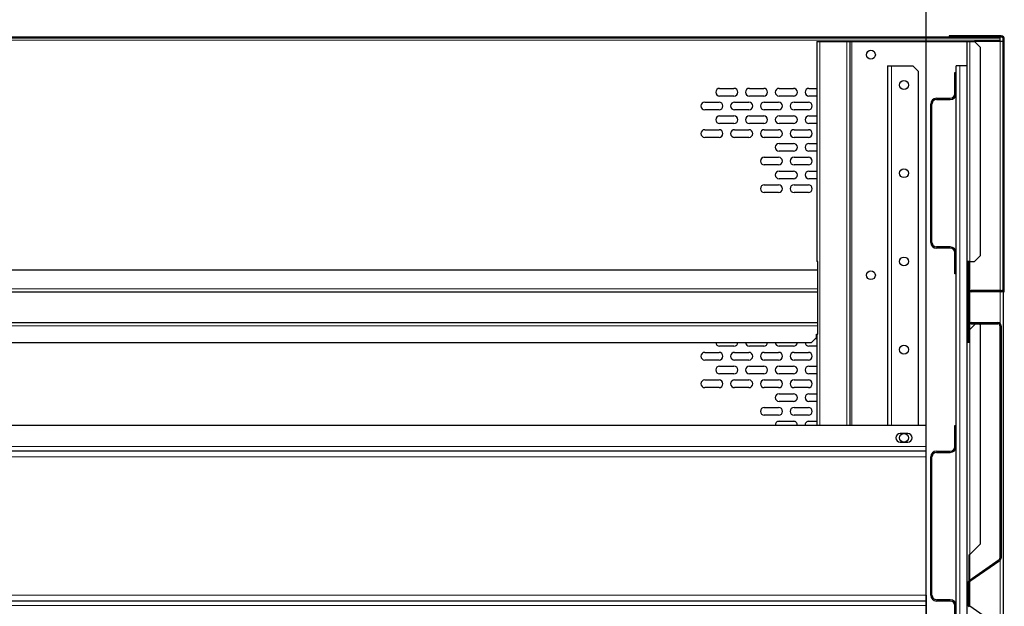
# Model space of a CAD drawing. Units: millimetres. Extents: x 700 to 14577, y 280 to 10115.
# Drawn here: x 7670 to 8564, y 8348 to 8881 of the extents above; entities that cross this region are included whole.
import ezdxf

# ---------------------------------------------------------------- set-up
doc = ezdxf.new("R2010")
doc.units = ezdxf.units.MM
doc.header["$LTSCALE"] = 35
doc.layers.add('細線', color=7, linetype='Continuous', lineweight=25)
doc.styles.add('SLDTEXTSTYLE1', font='MSGOTHIC.TTC')
doc.dimstyles.new('SLDDIMSTYLE0', dxfattribs={"dimtxt": 122.5, "dimasz": 105, "dimexe": 0, "dimexo": 0.0625, "dimgap": 30.625, "dimtad": 3, "dimdec": 1, "dimrnd": 1e-09, "dimzin": 12, "dimdsep": 46, "dimtxsty": 'SLDTEXTSTYLE1', "dimblk1": 'OPEN30', "dimblk2": 'OPEN30', "dimsah": 1, "dimcen": 0.09, "dimadec": 0, "dimazin": 3, "dimtfac": 1, "dimtdec": 1, "dimtofl": 0, "dimtmove": 0, "dimatfit": 3, "dimldrblk": 'OPEN30', "dimfxl": 1, "dimfrac": 2, "dimtolj": 1, "dimtzin": 12, "dimarcsym": 0})

# ---------------------------------------------------------------- blocks, each defined once
blk = doc.blocks.new('_Open30')
at = {"color": 0, "linetype": 'ByBlock', "lineweight": -2}
for p, q in [((-1, 0.267949), (0, 0)), ((0, 0), (-1, -0.267949)), ((0, 0), (-1, 0))]:
    blk.add_line(p, q, dxfattribs=at)
blk = doc.blocks.new('_D_27')
at = {"layer": '細線'}
for p, q in [((6632.63, 8047.49), (6632.63, 9257.34)), ((8492.63, 8047.49), (8492.63, 9257.34)), ((6632.63, 9222.34), (8492.63, 9222.34))]:
    blk.add_line(p, q, dxfattribs=at)
at = {"layer": '細線', "xscale": 105, "yscale": 105, "rotation": 180}
blk.add_blockref('_Open30', (6632.63, 9222.34, 47.82), dxfattribs=at)
at = {"layer": '細線', "xscale": 105, "yscale": 105}
blk.add_blockref('_Open30', (8492.63, 9222.34, 47.82), dxfattribs=at)
at = {"layer": '細線', "insert": (7420.04, 9364.89), "char_height": 122.5, "attachment_point": 1, "style": 'SLDTEXTSTYLE1'}
blk.add_mtext('1860', dxfattribs=at)

msp = doc.modelspace()

# ---------------------------------------------------------------- hatches: boundary and pattern name
at = {"linetype": 'Continuous', "lineweight": 18}
h = msp.add_hatch(dxfattribs=at)
h.set_pattern_fill('ANSI32', scale=35, style=0)
edge = h.paths.add_edge_path(flags=0)
edge.add_arc((8560.82, 8862.94), 1.8, 0, 90, ccw=False)
edge.add_line((8562.62, 8862.94), (8562.62, 8636.54))
edge.add_arc((8560.82, 8636.54), 1.8, 270, 360, ccw=False)
edge.add_line((8560.82, 8634.74), (8533.62, 8634.74))
edge.add_arc((8533.62, 8636.54), 1.8, 180, 270, ccw=False)
edge.add_line((8531.82, 8636.54), (8531.82, 8653.74))
edge.add_line((8531.82, 8653.74), (8530.82, 8653.74))
edge.add_line((8530.82, 8653.74), (8530.82, 8636.54))
edge.add_arc((8533.62, 8636.54), 2.8, 180, 270)
edge.add_line((8533.62, 8633.74), (8560.82, 8633.74))
edge.add_arc((8560.82, 8636.54), 2.8, 270, 360)
edge.add_line((8563.62, 8636.54), (8563.62, 8862.94))
edge.add_arc((8560.82, 8862.94), 2.8, 0, 90)
edge.add_line((8560.82, 8865.74), (8513.62, 8865.74))
edge.add_line((8513.62, 8865.74), (8513.62, 8864.74))
edge.add_line((8513.62, 8864.74), (8560.82, 8864.74))
h = msp.add_hatch(dxfattribs=at)
h.set_pattern_fill('ANSI32', scale=35, style=0)
edge = h.paths.add_edge_path(flags=0)
edge.add_line((8518.62, 8832.49), (8518.62, 8813.24))
edge.add_arc((8514.62, 8813.24), 4, 270, 360, ccw=False)
edge.add_line((8514.62, 8809.24), (8502.02, 8809.24))
edge.add_arc((8502.02, 8804.04), 5.2, 90, 180)
edge.add_line((8496.82, 8804.04), (8496.82, 8678.44))
edge.add_arc((8502.02, 8678.44), 5.2, 180, 270)
edge.add_line((8502.02, 8673.24), (8514.62, 8673.24))
edge.add_arc((8514.62, 8669.24), 4, 0, 90, ccw=False)
edge.add_line((8518.62, 8669.24), (8518.62, 8649.99))
edge.add_line((8518.62, 8649.99), (8519.82, 8649.99))
edge.add_line((8519.82, 8649.99), (8519.82, 8669.24))
edge.add_arc((8514.62, 8669.24), 5.2, 0, 90)
edge.add_line((8514.62, 8674.44), (8502.02, 8674.44))
edge.add_arc((8502.02, 8678.44), 4, 180, 270, ccw=False)
edge.add_line((8498.02, 8678.44), (8498.02, 8804.04))
edge.add_arc((8502.02, 8804.04), 4, 90, 180, ccw=False)
edge.add_line((8502.02, 8808.04), (8514.62, 8808.04))
edge.add_arc((8514.62, 8813.24), 5.2, 270, 360)
edge.add_line((8519.82, 8813.24), (8519.82, 8832.49))
edge.add_line((8519.82, 8832.49), (8518.62, 8832.49))
h = msp.add_hatch(dxfattribs=at)
h.set_pattern_fill('ANSI32', scale=35, style=0)
edge = h.paths.add_edge_path(flags=0)
edge.add_line((8532.38, 8370.78), (8559.42, 8389.71))
edge.add_arc((8557.82, 8392.01), 2.8, 305, 360)
edge.add_line((8560.62, 8392.01), (8560.62, 8602.94))
edge.add_arc((8557.82, 8602.94), 2.8, 0, 90)
edge.add_line((8557.82, 8605.74), (8533.42, 8605.74))
edge.add_arc((8533.42, 8602.94), 2.8, 90, 180)
edge.add_line((8530.62, 8602.94), (8530.62, 8587.74))
edge.add_line((8530.62, 8587.74), (8531.62, 8587.74))
edge.add_line((8531.62, 8587.74), (8531.62, 8602.94))
edge.add_arc((8533.42, 8602.94), 1.8, 90, 180, ccw=False)
edge.add_line((8533.42, 8604.74), (8557.82, 8604.74))
edge.add_arc((8557.82, 8602.94), 1.8, 0, 90, ccw=False)
edge.add_line((8559.62, 8602.94), (8559.62, 8392.01))
edge.add_arc((8557.82, 8392.01), 1.8, 305, 360, ccw=False)
edge.add_line((8558.85, 8390.53), (8531.81, 8371.6))
edge.add_arc((8533.42, 8369.31), 2.8, 125, 180)
edge.add_line((8530.62, 8369.31), (8530.62, 8350.18))
edge.add_arc((8533.42, 8350.18), 2.8, 180, 235)
edge.add_line((8531.81, 8347.89), (8558.85, 8328.95))
edge.add_arc((8557.82, 8327.48), 1.8, 0, 55, ccw=False)
edge.add_line((8559.62, 8327.48), (8559.62, 8116.54))
edge.add_arc((8557.82, 8116.54), 1.8, 270, 360, ccw=False)
edge.add_line((8557.82, 8114.74), (8533.42, 8114.74))
edge.add_arc((8533.42, 8116.54), 1.8, 180, 270, ccw=False)
edge.add_line((8531.62, 8116.54), (8531.62, 8131.74))
edge.add_line((8531.62, 8131.74), (8530.62, 8131.74))
edge.add_line((8530.62, 8131.74), (8530.62, 8116.54))
edge.add_arc((8533.42, 8116.54), 2.8, 180, 270)
edge.add_line((8533.42, 8113.74), (8557.82, 8113.74))
edge.add_arc((8557.82, 8116.54), 2.8, 270, 360)
edge.add_line((8560.62, 8116.54), (8560.62, 8327.48))
edge.add_arc((8557.82, 8327.48), 2.8, 0, 55)
edge.add_line((8559.42, 8329.77), (8532.38, 8348.71))
edge.add_arc((8533.42, 8350.18), 1.8, 180, 235, ccw=False)
edge.add_line((8531.62, 8350.18), (8531.62, 8369.31))
edge.add_arc((8533.42, 8369.31), 1.8, 125, 180, ccw=False)
h = msp.add_hatch(dxfattribs=at)
h.set_pattern_fill('ANSI32', scale=35, style=0)
edge = h.paths.add_edge_path(flags=0)
edge.add_line((8518.62, 8512.49), (8518.62, 8493.24))
edge.add_arc((8514.62, 8493.24), 4, 270, 360, ccw=False)
edge.add_line((8514.62, 8489.24), (8502.02, 8489.24))
edge.add_arc((8502.02, 8484.04), 5.2, 90, 180)
edge.add_line((8496.82, 8484.04), (8496.82, 8358.44))
edge.add_arc((8502.02, 8358.44), 5.2, 180, 270)
edge.add_line((8502.02, 8353.24), (8514.62, 8353.24))
edge.add_arc((8514.62, 8349.24), 4, 0, 90, ccw=False)
edge.add_line((8518.62, 8349.24), (8518.62, 8329.99))
edge.add_line((8518.62, 8329.99), (8519.82, 8329.99))
edge.add_line((8519.82, 8329.99), (8519.82, 8349.24))
edge.add_arc((8514.62, 8349.24), 5.2, 0, 90)
edge.add_line((8514.62, 8354.44), (8502.02, 8354.44))
edge.add_arc((8502.02, 8358.44), 4, 180, 270, ccw=False)
edge.add_line((8498.02, 8358.44), (8498.02, 8484.04))
edge.add_arc((8502.02, 8484.04), 4, 90, 180, ccw=False)
edge.add_line((8502.02, 8488.04), (8514.62, 8488.04))
edge.add_arc((8514.62, 8493.24), 5.2, 270, 360)
edge.add_line((8519.82, 8493.24), (8519.82, 8512.49))
edge.add_line((8519.82, 8512.49), (8518.62, 8512.49))

# ---------------------------------------------------------------- linework, layer by layer
at = {"color": 7, "linetype": 'Continuous', "lineweight": 25}
for p, q in [((8513.62, 8864.74), (7269.93, 8864.74)), ((8554.62, 8863.74), (7270.03, 8863.74)), ((8393.62, 8860.74), (8393.62, 8661.24)), ((8393.62, 8860.74), (8396.42, 8860.74)), ((8396.42, 8860.74), (8420.82, 8860.74)), ((8420.82, 8860.74), (8423.62, 8860.74)), ((8423.62, 8860.74), (8423.62, 8512.49)), ((8423.62, 8860.74), (8425.42, 8860.74)), ((8425.42, 8860.74), (8529.62, 8860.74)), ((8513.62, 8865.74), (8513.62, 8864.74)), ((8560.82, 8865.74), (8513.62, 8865.74)), ((8560.82, 8864.74), (8513.62, 8864.74)), ((8529.62, 8860.74), (8529.62, 6963.74)), ((8529.62, 8860.74), (8532.42, 8860.74)), ((8532.42, 8860.74), (8536.62, 8860.74)), ((8541.62, 8855.74), (8536.62, 8860.74)), ((8559.82, 8860.74), (8536.62, 8860.74)), ((8554.62, 8863.74), (8554.62, 8864.74)), ((8559.62, 8863.74), (8554.62, 8863.74)), ((8559.62, 8864.74), (8559.62, 8863.74)), ((8559.62, 8863.74), (8559.62, 8861.94)), ((8559.62, 8861.94), (8559.62, 8860.74)), ((8562.62, 8860.74), (8559.82, 8860.74)), ((8562.62, 8636.54), (8562.62, 8862.94)), ((8563.62, 8636.54), (8563.62, 8862.94)), ((8541.62, 8855.74), (8541.62, 8666.24)), ((8457.62, 8838.74), (8461.22, 8838.74)), ((8457.62, 8838.74), (8457.62, 8512.49)), ((8461.22, 8838.74), (8480.62, 8838.74)), ((8485.62, 8833.74), (8480.62, 8838.74)), ((8485.62, 8833.74), (8485.62, 8512.49)), ((8519.82, 8832.49), (8519.82, 8838.74)), ((8523.42, 8838.74), (8519.82, 8838.74)), ((8529.62, 8838.74), (8523.42, 8838.74)), ((8518.62, 8813.24), (8518.62, 8832.49)), ((8518.62, 8832.49), (8519.82, 8832.49)), ((8519.82, 8813.24), (8519.82, 8832.49)), ((8305.37, 8818.24), (8318.37, 8818.24)), ((8332.37, 8818.24), (8345.37, 8818.24)), ((8359.37, 8818.24), (8372.37, 8818.24)), ((8386.37, 8818.24), (8393.62, 8818.24)), ((8318.37, 8811.24), (8305.37, 8811.24)), ((8345.37, 8811.24), (8332.37, 8811.24)), ((8372.37, 8811.24), (8359.37, 8811.24)), ((8393.62, 8811.24), (8386.37, 8811.24)), ((8502.02, 8809.24), (8514.62, 8809.24)), ((8502.02, 8808.04), (8514.62, 8808.04)), ((8519.82, 8669.24), (8519.82, 8813.24)), ((8291.87, 8805.74), (8304.87, 8805.74)), ((8304.87, 8798.74), (8291.87, 8798.74)), ((8318.87, 8805.74), (8331.87, 8805.74)), ((8331.87, 8798.74), (8318.87, 8798.74)), ((8345.87, 8805.74), (8358.87, 8805.74)), ((8358.87, 8798.74), (8345.87, 8798.74)), ((8372.87, 8805.74), (8385.87, 8805.74)), ((8385.87, 8798.74), (8372.87, 8798.74)), ((8496.82, 8678.44), (8496.82, 8804.04)), ((8498.02, 8678.44), (8498.02, 8804.04)), ((8305.37, 8793.24), (8318.37, 8793.24)), ((8332.37, 8793.24), (8345.37, 8793.24)), ((8359.37, 8793.24), (8372.37, 8793.24)), ((8386.37, 8793.24), (8393.62, 8793.24)), ((8291.87, 8780.74), (8304.87, 8780.74)), ((8318.37, 8786.24), (8305.37, 8786.24)), ((8318.87, 8780.74), (8331.87, 8780.74)), ((8345.37, 8786.24), (8332.37, 8786.24)), ((8345.87, 8780.74), (8358.87, 8780.74)), ((8372.37, 8786.24), (8359.37, 8786.24)), ((8372.87, 8780.74), (8385.87, 8780.74)), ((8393.62, 8786.24), (8386.37, 8786.24)), ((8304.87, 8773.74), (8291.87, 8773.74)), ((8331.87, 8773.74), (8318.87, 8773.74)), ((8358.87, 8773.74), (8345.87, 8773.74)), ((8385.87, 8773.74), (8372.87, 8773.74)), ((8359.37, 8768.24), (8372.37, 8768.24)), ((8386.37, 8768.24), (8393.62, 8768.24)), ((8345.87, 8755.74), (8358.87, 8755.74)), ((8372.37, 8761.24), (8359.37, 8761.24)), ((8372.87, 8755.74), (8385.87, 8755.74)), ((8393.62, 8761.24), (8386.37, 8761.24)), ((8358.87, 8748.74), (8345.87, 8748.74)), ((8385.87, 8748.74), (8372.87, 8748.74)), ((8359.37, 8743.24), (8372.37, 8743.24)), ((8372.37, 8736.24), (8359.37, 8736.24)), ((8386.37, 8743.24), (8393.62, 8743.24)), ((8393.62, 8736.24), (8386.37, 8736.24)), ((8345.87, 8730.74), (8358.87, 8730.74)), ((8372.87, 8730.74), (8385.87, 8730.74)), ((8358.87, 8723.74), (8345.87, 8723.74)), ((8385.87, 8723.74), (8372.87, 8723.74)), ((8514.62, 8674.44), (8502.02, 8674.44)), ((8514.62, 8673.24), (8502.02, 8673.24)), ((8518.62, 8649.99), (8518.62, 8669.24)), ((8519.82, 8649.99), (8519.82, 8669.24)), ((8536.62, 8661.24), (8541.62, 8666.24)), ((8394.43, 8661.24), (8393.62, 8661.24)), ((8394.43, 8595.24), (8394.43, 8661.24)), ((8532.42, 8661.24), (8530.44, 8661.24)), ((8530.44, 8661.24), (8530.44, 8595.24)), ((8531.15, 8661.24), (8531.15, 8653.74)), ((8532.42, 8661.24), (8536.62, 8661.24)), ((6730.8, 8653.74), (8394.43, 8653.74)), ((8519.82, 8649.99), (8518.62, 8649.99)), ((8519.82, 8512.49), (8519.82, 8649.99)), ((8530.82, 8636.54), (8530.82, 8653.74)), ((8530.82, 8653.74), (8531.82, 8653.74)), ((8531.82, 8636.54), (8531.82, 8653.74)), ((6730.8, 8633.74), (8394.43, 8633.74)), ((8531.15, 8635.22), (8531.15, 8604.58)), ((8560.82, 8634.74), (8533.62, 8634.74)), ((8560.82, 8633.74), (8533.62, 8633.74)), ((8562.62, 8634.4), (8562.62, 8633.74)), ((8562.62, 8633.74), (8563.62, 8633.74)), ((8562.62, 8633.74), (8562.62, 6963.74)), ((8563.62, 8633.74), (8563.62, 8636.54)), ((6730.8, 8605.74), (8394.43, 8605.74)), ((8530.62, 8587.74), (8530.62, 8602.94)), ((8531.62, 8587.74), (8531.62, 8602.94)), ((8537.62, 8604.74), (8532.42, 8599.54)), ((8533.42, 8605.74), (8557.82, 8605.74)), ((8533.42, 8604.74), (8557.82, 8604.74)), ((8541.62, 8603.74), (8540.62, 8604.74)), ((8541.62, 8603.74), (8541.62, 8404.74)), ((8559.62, 8602.94), (8559.62, 8392.01)), ((8560.62, 8602.94), (8560.62, 8392.01)), ((8393.13, 8595.24), (8394.27, 8595.24)), ((8393.13, 8592.24), (8393.13, 8595.24)), ((8393.62, 8595.24), (8393.62, 8512.49)), ((8394.27, 8595.24), (8394.43, 8595.24)), ((8530.44, 8595.24), (8530.62, 8595.24)), ((8531.62, 8595.24), (8532.05, 8595.24)), ((8532.05, 8599.24), (8532.42, 8599.54)), ((8532.05, 8595.24), (8532.05, 8599.24)), ((6736.63, 8587.74), (8388.63, 8587.74)), ((8318.38, 8584.27), (8305.38, 8584.27)), ((8345.38, 8584.27), (8332.38, 8584.27)), ((8372.38, 8584.27), (8359.38, 8584.27)), ((8393.62, 8584.27), (8386.38, 8584.27)), ((8388.63, 8587.74), (8393.13, 8592.24)), ((8392.15, 8591.27), (8393.62, 8591.27)), ((8531.62, 8587.74), (8530.62, 8587.74)), ((8291.88, 8578.77), (8304.88, 8578.77)), ((8318.88, 8578.77), (8331.88, 8578.77)), ((8345.88, 8578.77), (8358.88, 8578.77)), ((8372.88, 8578.77), (8385.88, 8578.77)), ((8304.88, 8571.77), (8291.88, 8571.77)), ((8305.38, 8566.27), (8318.38, 8566.27)), ((8331.88, 8571.77), (8318.88, 8571.77)), ((8332.38, 8566.27), (8345.38, 8566.27)), ((8358.88, 8571.77), (8345.88, 8571.77)), ((8359.38, 8566.27), (8372.38, 8566.27)), ((8385.88, 8571.77), (8372.88, 8571.77)), ((8386.38, 8566.27), (8393.62, 8566.27)), ((8318.38, 8559.27), (8305.38, 8559.27)), ((8345.38, 8559.27), (8332.38, 8559.27)), ((8372.38, 8559.27), (8359.38, 8559.27)), ((8393.62, 8559.27), (8386.38, 8559.27)), ((8291.88, 8553.77), (8304.88, 8553.77)), ((8318.88, 8553.77), (8331.88, 8553.77)), ((8345.88, 8553.77), (8358.88, 8553.77)), ((8372.88, 8553.77), (8385.88, 8553.77)), ((8304.88, 8546.77), (8291.88, 8546.77)), ((8331.88, 8546.77), (8318.88, 8546.77)), ((8358.88, 8546.77), (8345.88, 8546.77)), ((8359.38, 8541.27), (8372.38, 8541.27)), ((8385.88, 8546.77), (8372.88, 8546.77)), ((8386.38, 8541.27), (8393.62, 8541.27)), ((8372.38, 8534.27), (8359.38, 8534.27)), ((8393.62, 8534.27), (8386.38, 8534.27)), ((8345.88, 8528.77), (8358.88, 8528.77)), ((8358.88, 8521.77), (8345.88, 8521.77)), ((8372.88, 8528.77), (8385.88, 8528.77)), ((8385.88, 8521.77), (8372.88, 8521.77)), ((8492.62, 8512.49), (6632.62, 8512.49)), ((8359.38, 8516.27), (8372.38, 8516.27)), ((8386.38, 8516.27), (8393.62, 8516.27)), ((8492.62, 8493.24), (8492.62, 8512.49)), ((8518.62, 8512.49), (8519.82, 8512.49)), ((8518.62, 8493.24), (8518.62, 8512.49)), ((8519.82, 8493.24), (8519.82, 8512.49)), ((8476.12, 8505.24), (8469.12, 8505.24)), ((8469.12, 8497.24), (8476.12, 8497.24)), ((8492.62, 8489.24), (6632.62, 8489.24)), ((8492.62, 8489.24), (8492.62, 8493.24)), ((8492.62, 8484.04), (8492.62, 8489.24)), ((8502.02, 8489.24), (8514.62, 8489.24)), ((8502.02, 8488.04), (8514.62, 8488.04)), ((8519.82, 8349.24), (8519.82, 8493.24)), ((8492.62, 8358.44), (8492.62, 8484.04)), ((8496.82, 8358.44), (8496.82, 8484.04)), ((8498.02, 8358.44), (8498.02, 8484.04)), ((8532.42, 8395.54), (8541.62, 8404.74)), ((8532.42, 8395.54), (8531.46, 8394.74)), ((8531.46, 8394.74), (8531.8, 8394.74)), ((8531.46, 8394.74), (8531.46, 8371.31)), ((8532.42, 8395.54), (8531.8, 8394.74)), ((8531.8, 8394.74), (8531.8, 8371.59)), ((8558.85, 8390.53), (8531.81, 8371.6)), ((8559.42, 8389.71), (8532.38, 8370.78)), ((8530.62, 8369.31), (8530.62, 8350.18)), ((8531.62, 8369.31), (8531.62, 8350.18)), ((8531.8, 8370.1), (8531.8, 8349.38)), ((8492.62, 8353.24), (6632.62, 8353.24)), ((8492.62, 8358.44), (8492.62, 8353.24)), ((8492.62, 8353.24), (8492.62, 8349.24)), ((8514.62, 8354.44), (8502.02, 8354.44)), ((8514.62, 8353.24), (8502.02, 8353.24)), ((8492.62, 8349.24), (8492.62, 8329.99)), ((8518.62, 8329.99), (8518.62, 8349.24)), ((8519.82, 8329.99), (8519.82, 8349.24)), ((8532.38, 8348.71), (8559.42, 8329.77))]:
    msp.add_line(p, q, dxfattribs=at)
at = {"color": 8, "linetype": 'Continuous', "lineweight": 18}
for p, q in [((8559.62, 8861.94), (7270.03, 8861.94)), ((8396.42, 8860.74), (8396.42, 8512.49)), ((8420.82, 8860.74), (8420.82, 8512.49)), ((8425.42, 8860.74), (8425.42, 8512.49)), ((8532.42, 8860.74), (8532.42, 8661.24)), ((8559.82, 8860.74), (8559.82, 8634.74)), ((8461.22, 8838.74), (8461.22, 8512.49)), ((8523.42, 7003.74), (8523.42, 8838.74)), ((8532.42, 8661.24), (8532.42, 8635.2)), ((6730.8, 8636.54), (8394.43, 8636.54)), ((8532.42, 8634.01), (8532.42, 8605.56)), ((8559.82, 8633.74), (8559.82, 8604.9)), ((6730.8, 8602.94), (8394.43, 8602.94)), ((8532.42, 8604.44), (8532.42, 8599.54)), ((8532.42, 8599.54), (8532.42, 8395.54)), ((8492.62, 8493.24), (6632.62, 8493.24)), ((8492.62, 8484.04), (6632.62, 8484.04)), ((8532.42, 8395.54), (8532.42, 8372.02)), ((8559.82, 8390.05), (8559.82, 8329.44)), ((8532.42, 8370.8), (8532.42, 8348.68)), ((8492.62, 8358.44), (6632.62, 8358.44)), ((8492.62, 8349.24), (6632.62, 8349.24))]:
    msp.add_line(p, q, dxfattribs=at)
at = {"color": 7, "linetype": 'Continuous', "lineweight": 25}
for centre in [(8442.62, 8848.74), (8472.62, 8821.24), (8472.62, 8741.24), (8472.62, 8661.24), (8442.62, 8648.74), (8472.62, 8581.24), (8472.62, 8501.24)]:
    msp.add_circle(centre, 4, dxfattribs=at)
for centre, radius, start, end in [((8560.82, 8862.94), 2.8, 0, 90), ((8560.82, 8862.94), 1.8, 0, 90), ((8305.37, 8814.74), 3.5, 90, 270), ((8318.37, 8814.74), 3.5, 270, 90), ((8332.37, 8814.74), 3.5, 90, 270), ((8345.37, 8814.74), 3.5, 270, 90), ((8359.37, 8814.74), 3.5, 90, 270), ((8372.37, 8814.74), 3.5, 270, 90), ((8386.37, 8814.74), 3.5, 90, 270), ((8502.02, 8804.04), 5.2, 90, 180), ((8502.02, 8804.04), 4, 90, 180), ((8514.62, 8813.24), 5.2, 270, 0), ((8514.62, 8813.24), 4, 270, 0), ((8291.87, 8802.24), 3.5, 90, 270), ((8304.87, 8802.24), 3.5, 270, 90), ((8318.87, 8802.24), 3.5, 90, 270), ((8331.87, 8802.24), 3.5, 270, 90), ((8345.87, 8802.24), 3.5, 90, 270), ((8358.87, 8802.24), 3.5, 270, 90), ((8372.87, 8802.24), 3.5, 90, 270), ((8385.87, 8802.24), 3.5, 270, 90), ((8305.37, 8789.74), 3.5, 90, 270), ((8318.37, 8789.74), 3.5, 270, 90), ((8332.37, 8789.74), 3.5, 90, 270), ((8345.37, 8789.74), 3.5, 270, 90), ((8359.37, 8789.74), 3.5, 90, 270), ((8372.37, 8789.74), 3.5, 270, 90), ((8386.37, 8789.74), 3.5, 90, 270), ((8291.87, 8777.24), 3.5, 90, 270), ((8304.87, 8777.24), 3.5, 270, 90), ((8318.87, 8777.24), 3.5, 90, 270), ((8331.87, 8777.24), 3.5, 270, 90), ((8345.87, 8777.24), 3.5, 90, 270), ((8358.87, 8777.24), 3.5, 270, 90), ((8372.87, 8777.24), 3.5, 90, 270), ((8385.87, 8777.24), 3.5, 270, 90), ((8359.37, 8764.74), 3.5, 90, 270), ((8372.37, 8764.74), 3.5, 270, 90), ((8386.37, 8764.74), 3.5, 90, 270), ((8345.87, 8752.24), 3.5, 90, 270), ((8358.87, 8752.24), 3.5, 270, 90), ((8372.87, 8752.24), 3.5, 90, 270), ((8385.87, 8752.24), 3.5, 270, 90), ((8359.37, 8739.74), 3.5, 90, 270), ((8372.37, 8739.74), 3.5, 270, 90), ((8386.37, 8739.74), 3.5, 90, 270), ((8345.87, 8727.24), 3.5, 90, 270), ((8358.87, 8727.24), 3.5, 270, 90), ((8372.87, 8727.24), 3.5, 90, 270), ((8385.87, 8727.24), 3.5, 270, 90), ((8502.02, 8678.44), 5.2, 180, 270), ((8502.02, 8678.44), 4, 180, 270), ((8514.62, 8669.24), 5.2, 0, 90), ((8514.62, 8669.24), 4, 0, 90), ((8533.62, 8636.54), 2.8, 180, 270), ((8533.62, 8636.54), 1.8, 180, 270), ((8560.82, 8636.54), 1.8, 270, 0), ((8560.82, 8636.54), 2.8, 270, 0), ((8533.42, 8602.94), 2.8, 90, 180), ((8533.42, 8602.94), 1.8, 90, 180), ((8557.82, 8602.94), 2.8, 0, 90), ((8557.82, 8602.94), 1.8, 0, 90), ((8305.38, 8587.77), 3.5, 180.42011, 270), ((8318.38, 8587.77), 3.5, 270, 359.57989), ((8332.38, 8587.77), 3.5, 180.42011, 270), ((8345.38, 8587.77), 3.5, 270, 359.57989), ((8359.38, 8587.77), 3.5, 180.42011, 270), ((8372.38, 8587.77), 3.5, 270, 359.57989), ((8386.38, 8587.77), 3.5, 180.42011, 270), ((8291.88, 8575.27), 3.5, 90, 270), ((8304.88, 8575.27), 3.5, 270, 90), ((8318.88, 8575.27), 3.5, 90, 270), ((8331.88, 8575.27), 3.5, 270, 90), ((8345.88, 8575.27), 3.5, 90, 270), ((8358.88, 8575.27), 3.5, 270, 90), ((8372.88, 8575.27), 3.5, 90, 270), ((8385.88, 8575.27), 3.5, 270, 90), ((8305.38, 8562.77), 3.5, 90, 270), ((8318.38, 8562.77), 3.5, 270, 90), ((8332.38, 8562.77), 3.5, 90, 270), ((8345.38, 8562.77), 3.5, 270, 90), ((8359.38, 8562.77), 3.5, 90, 270), ((8372.38, 8562.77), 3.5, 270, 90), ((8386.38, 8562.77), 3.5, 90, 270), ((8291.88, 8550.27), 3.5, 90, 270), ((8304.88, 8550.27), 3.5, 270, 90), ((8318.88, 8550.27), 3.5, 90, 270), ((8331.88, 8550.27), 3.5, 270, 90), ((8345.88, 8550.27), 3.5, 90, 270), ((8358.88, 8550.27), 3.5, 270, 90), ((8372.88, 8550.27), 3.5, 90, 270), ((8385.88, 8550.27), 3.5, 270, 90), ((8359.38, 8537.77), 3.5, 90, 270), ((8372.38, 8537.77), 3.5, 270, 90), ((8386.38, 8537.77), 3.5, 90, 270), ((8345.88, 8525.27), 3.5, 90, 270), ((8358.88, 8525.27), 3.5, 270, 90), ((8372.88, 8525.27), 3.5, 90, 270), ((8385.88, 8525.27), 3.5, 270, 90), ((8359.38, 8512.77), 3.5, 90, 184.51735), ((8372.38, 8512.77), 3.5, 355.48265, 90), ((8386.38, 8512.77), 3.5, 90, 184.51735), ((8469.12, 8501.24), 4, 90, 270), ((8476.12, 8501.24), 4, 270, 90), ((8502.02, 8484.04), 5.2, 90, 180), ((8502.02, 8484.04), 4, 90, 180), ((8514.62, 8493.24), 5.2, 270, 0), ((8514.62, 8493.24), 4, 270, 0), ((8557.82, 8392.01), 1.8, 305, 0), ((8557.82, 8392.01), 2.8, 305, 0), ((8533.42, 8369.31), 2.8, 125, 180), ((8533.42, 8369.31), 1.8, 125, 180), ((8502.02, 8358.44), 5.2, 180, 270), ((8502.02, 8358.44), 4, 180, 270), ((8514.62, 8349.24), 5.2, 0, 90), ((8514.62, 8349.24), 4, 0, 90), ((8533.42, 8350.18), 2.8, 180, 235), ((8533.42, 8350.18), 1.8, 180, 235)]:
    msp.add_arc(centre, radius, start, end, dxfattribs=at)

# ---------------------------------------------------------------- dimensions: what is measured, and where the dimension line sits
at = {"layer": '細線'}
dim = msp.add_linear_dim(base=(8492.63, 9222.34), p1=(6632.63, 8012.49), p2=(8492.63, 8012.49), dimstyle='SLDDIMSTYLE0', dxfattribs=at)
dim.commit()
dim.dimension.update_dxf_attribs({"geometry": '_D_27', "text_midpoint": (7562.62, 9222.34), "dimtype": 160})

doc.saveas('drawing.dxf')
